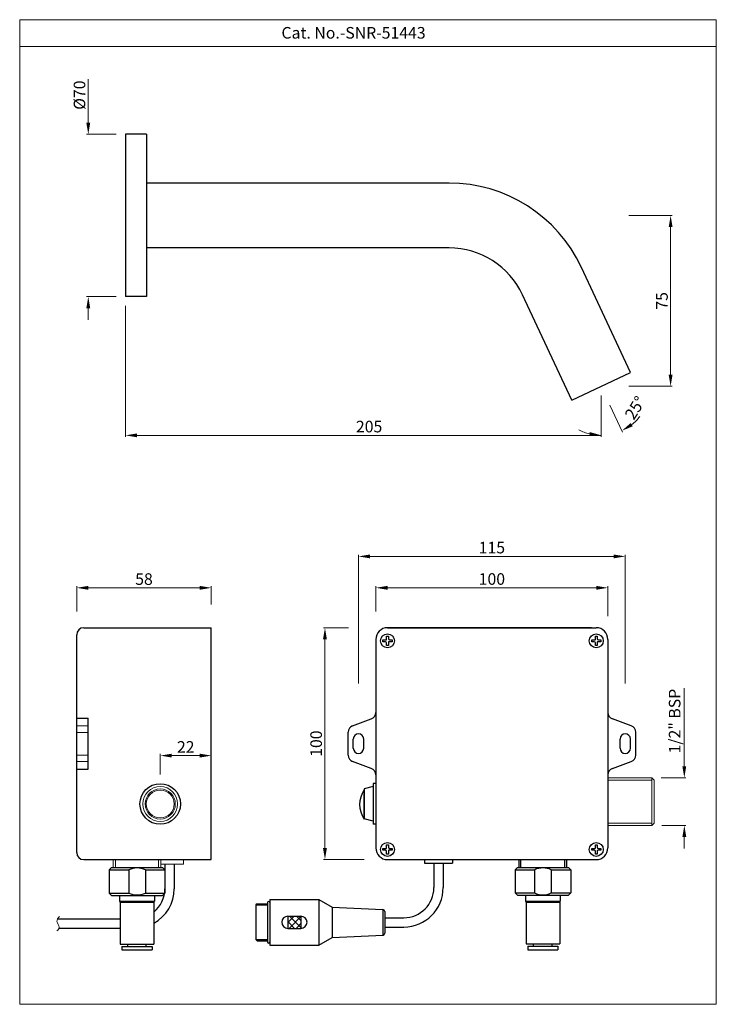
# Model space of a CAD drawing. Units: inches. Extents: x 10996 to 11296, y 4289 to 4713.
import ezdxf

# ---------------------------------------------------------------- set-up
doc = ezdxf.new("R2010")
doc.units = ezdxf.units.IN
doc.header["$MEASUREMENT"] = 0
doc.layers.add('Layer 2', color=7, linetype='Continuous', plot=False)
doc.styles.get("Standard").update_dxf_attribs({"font": 'segoeui.ttf'})
doc.dimstyles.get("Standard").update_dxf_attribs({"dimtxt": 5, "dimasz": 5, "dimexe": 0.7, "dimexo": 4, "dimgap": 0.7, "dimtad": 1, "dimdec": 8, "dimdsep": 46, "dimtxsty": 'Standard', "dimcen": 0, "dimadec": 0, "dimazin": 2, "dimtfac": 1, "dimtdec": 8, "dimtofl": 0, "dimtmove": 0, "dimatfit": 1, "dimfxl": 1, "dimtolj": 1, "dimtzin": 0, "dimlwd": 9, "dimlwe": 9, "dimarcsym": 0})
doc.dimstyles.new('STANDARD$0', dxfattribs={"dimtxt": 3, "dimasz": 3, "dimexe": 1, "dimexo": 4, "dimgap": 0.8, "dimtad": 1, "dimdec": 3, "dimdsep": 46, "dimtxsty": 'Standard', "dimcen": 0, "dimadec": 0, "dimazin": 0, "dimtfac": 1, "dimtdec": 3, "dimtmove": 0, "dimatfit": 1, "dimfxl": 1, "dimtolj": 1, "dimtzin": 0, "dimlwd": 9, "dimlwe": 9, "dimarcsym": 0})

# ---------------------------------------------------------------- blocks, each defined once
blk = doc.blocks.new('*D29')
at = {"color": 0, "lineweight": 9, "transparency": 16777216}
for p, q in [((11041.31, 4590), (11041.31, 4533.46)), ((11246.35, 4551.32), (11246.35, 4533.46)), ((11246.35, 4534.16), (11046.31, 4534.16))]:
    blk.add_line(p, q, dxfattribs=at)
at = {"color": 0, "lineweight": 13, "transparency": 16777216}
blk.add_solid([(11046.31, 4534.99), (11046.31, 4533.32), (11041.31, 4534.16)], dxfattribs=at)
at = {"layer": 'Defpoints', "color": 0, "lineweight": 13, "transparency": 16777216}
for p in [(11041.31, 4594), (11246.35, 4555.32), (11041.31, 4534.16)]:
    blk.add_point(p, dxfattribs=at)
at = {"color": 0, "lineweight": 13, "transparency": 16777216, "insert": (11146.33, 4537.94), "char_height": 5, "attachment_point": 5}
blk.add_mtext('\\A1;205', dxfattribs=at)
blk = doc.blocks.new('_None')
blk = doc.blocks.new('*D30')
at = {"color": 0, "lineweight": 9, "transparency": 16777216}
for p, q in [((11258.35, 4629), (11277.01, 4629)), ((11276.31, 4560.32), (11276.31, 4624)), ((11258.35, 4555.32), (11277.01, 4555.32))]:
    blk.add_line(p, q, dxfattribs=at)
at = {"color": 0, "lineweight": 13, "transparency": 16777216}
for points in [[(11275.48, 4624), (11277.14, 4624), (11276.31, 4629)], [(11275.48, 4560.32), (11277.14, 4560.32), (11276.31, 4555.32)]]:
    blk.add_solid(points, dxfattribs=at)
at = {"layer": 'Defpoints', "color": 0, "lineweight": 13, "transparency": 16777216}
for p in [(11246.35, 4629), (11276.31, 4629), (11246.35, 4555.32)]:
    blk.add_point(p, dxfattribs=at)
at = {"color": 0, "lineweight": 13, "transparency": 16777216, "insert": (11272.57, 4592.16), "char_height": 5, "attachment_point": 5, "rotation": 90}
blk.add_mtext('\\A1;75', dxfattribs=at)
blk = doc.blocks.new('*D31')
at = {"color": 0, "lineweight": 9, "transparency": 16777216}
for p, q in [((11246.35, 4551.32), (11246.35, 4533.46)), ((11250.15, 4547.16), (11255.59, 4535.5))]:
    blk.add_line(p, q, dxfattribs=at)
for start, end in [(308.568, 322.1361), (242.8639, 256.432)]:
    blk.add_arc((11246.35, 4555.32), 21.16, start, end, dxfattribs=at)
at = {"color": 0, "lineweight": 13, "transparency": 16777216}
for points in [[(11259.98, 4538.06), (11259.1, 4539.48), (11255.29, 4536.14)], [(11241.48, 4535.57), (11241.28, 4533.92), (11246.35, 4534.16)]]:
    blk.add_solid(points, dxfattribs=at)
at = {"layer": 'Defpoints', "color": 0, "lineweight": 13, "transparency": 16777216}
for p in [(11225.18, 4600.71), (11246.35, 4588.45), (11246.35, 4555.32), (11248.46, 4550.79), (11249.42, 4534.38)]:
    blk.add_point(p, dxfattribs=at)
at = {"color": 0, "lineweight": 13, "transparency": 16777216, "insert": (11261.03, 4546.03), "char_height": 5, "attachment_point": 5, "rotation": 57.68}
blk.add_mtext('\\A1;25°', dxfattribs=at)
blk = doc.blocks.new('*D32')
at = {"color": 0, "lineweight": 9, "transparency": 16777216}
for p, q in [((11025.26, 4669), (11025.26, 4687.8)), ((11037.31, 4664), (11024.56, 4664)), ((11037.31, 4594), (11024.56, 4594)), ((11025.26, 4589), (11025.26, 4584))]:
    blk.add_line(p, q, dxfattribs=at)
at = {"color": 0, "lineweight": 13, "transparency": 16777216}
for points in [[(11024.43, 4669), (11026.1, 4669), (11025.26, 4664)], [(11024.43, 4589), (11026.1, 4589), (11025.26, 4594)]]:
    blk.add_solid(points, dxfattribs=at)
at = {"layer": 'Defpoints', "color": 0, "lineweight": 13, "transparency": 16777216}
for p in [(11041.31, 4664), (11025.26, 4594), (11041.31, 4594)]:
    blk.add_point(p, dxfattribs=at)
at = {"color": 0, "lineweight": 13, "transparency": 16777216, "insert": (11021.48, 4680.9), "char_height": 5, "attachment_point": 5, "rotation": 90}
blk.add_mtext('\\A1;{\\fISOCPEUR|b0|i0|c0|p34;%%C}70', dxfattribs=at)
blk = doc.blocks.new('*D33')
at = {"color": 0, "lineweight": 9, "transparency": 16777216}
for p, q in [((11137.46, 4451.17), (11126.6, 4451.17)), ((11127.3, 4446.17), (11127.3, 4356.17)), ((11144.26, 4351.17), (11126.6, 4351.17))]:
    blk.add_line(p, q, dxfattribs=at)
at = {"color": 0, "lineweight": 13, "transparency": 16777216}
for points in [[(11126.46, 4446.17), (11128.13, 4446.17), (11127.3, 4451.17)], [(11126.46, 4356.17), (11128.13, 4356.17), (11127.3, 4351.17)]]:
    blk.add_solid(points, dxfattribs=at)
at = {"layer": 'Defpoints', "color": 0, "lineweight": 13, "transparency": 16777216}
for p in [(11147.46, 4451.17), (11127.3, 4351.17), (11154.26, 4351.17)]:
    blk.add_point(p, dxfattribs=at)
at = {"color": 0, "lineweight": 9, "transparency": 16777216, "insert": (11123.5, 4401.17), "char_height": 5, "attachment_point": 5, "rotation": 90}
blk.add_mtext('\\A1;100', dxfattribs=at)
blk = doc.blocks.new('*D34')
at = {"color": 0, "lineweight": 9, "transparency": 16777216}
for p, q in [((11020.28, 4458.15), (11020.28, 4469.08)), ((11073.28, 4468.38), (11025.28, 4468.38)), ((11078.28, 4461.15), (11078.28, 4469.08))]:
    blk.add_line(p, q, dxfattribs=at)
at = {"color": 0, "lineweight": 13, "transparency": 16777216}
for points in [[(11025.28, 4469.21), (11025.28, 4467.54), (11020.28, 4468.38)], [(11073.28, 4469.21), (11073.28, 4467.54), (11078.28, 4468.38)]]:
    blk.add_solid(points, dxfattribs=at)
at = {"layer": 'Defpoints', "color": 0, "lineweight": 13, "transparency": 16777216}
for p in [(11020.28, 4468.38), (11078.28, 4451.15), (11020.28, 4448.15)]:
    blk.add_point(p, dxfattribs=at)
at = {"color": 0, "lineweight": 9, "transparency": 16777216, "insert": (11049.28, 4472.16), "char_height": 5, "attachment_point": 5}
blk.add_mtext('\\A1;58', dxfattribs=at)
blk = doc.blocks.new('*D35')
at = {"color": 0, "lineweight": 9, "transparency": 16777216}
for p, q in [((11056.28, 4387.9), (11056.28, 4396.71)), ((11061.28, 4396.01), (11073.28, 4396.01)), ((11078.28, 4387.9), (11078.28, 4396.71))]:
    blk.add_line(p, q, dxfattribs=at)
at = {"color": 0, "lineweight": 13, "transparency": 16777216}
for points in [[(11061.28, 4396.84), (11061.28, 4395.18), (11056.28, 4396.01)], [(11073.28, 4396.84), (11073.28, 4395.18), (11078.28, 4396.01)]]:
    blk.add_solid(points, dxfattribs=at)
at = {"layer": 'Defpoints', "color": 0, "lineweight": 13, "transparency": 16777216}
for p in [(11078.28, 4396.01), (11056.28, 4383.9), (11078.28, 4383.9)]:
    blk.add_point(p, dxfattribs=at)
at = {"color": 0, "lineweight": 9, "transparency": 16777216, "insert": (11067.28, 4399.75), "char_height": 5, "attachment_point": 5}
blk.add_mtext('\\A1;22', dxfattribs=at)
blk = doc.blocks.new('*D37')
at = {"color": 0, "lineweight": 9, "transparency": 16777216}
for p, q in [((11149.26, 4458.17), (11149.26, 4469.09)), ((11154.26, 4468.39), (11244.26, 4468.39)), ((11249.26, 4456.17), (11249.26, 4469.09))]:
    blk.add_line(p, q, dxfattribs=at)
at = {"color": 0, "lineweight": 13, "transparency": 16777216}
for points in [[(11154.26, 4469.23), (11154.26, 4467.56), (11149.26, 4468.39)], [(11244.26, 4469.23), (11244.26, 4467.56), (11249.26, 4468.39)]]:
    blk.add_solid(points, dxfattribs=at)
at = {"layer": 'Defpoints', "color": 0, "lineweight": 13, "transparency": 16777216}
for p in [(11249.26, 4468.39), (11149.26, 4448.17), (11249.26, 4446.17)]:
    blk.add_point(p, dxfattribs=at)
at = {"color": 0, "lineweight": 9, "transparency": 16777216, "insert": (11199.26, 4472.19), "char_height": 5, "attachment_point": 5}
blk.add_mtext('\\A1;100', dxfattribs=at)
blk = doc.blocks.new('*D36')
at = {"color": 0, "lineweight": 9, "transparency": 16777216}
for p, q in [((11141.76, 4427.17), (11141.76, 4482.64)), ((11146.76, 4481.94), (11251.76, 4481.94)), ((11256.76, 4427.17), (11256.76, 4482.64))]:
    blk.add_line(p, q, dxfattribs=at)
at = {"color": 0, "lineweight": 13, "transparency": 16777216}
for points in [[(11146.76, 4482.77), (11146.76, 4481.11), (11141.76, 4481.94)], [(11251.76, 4482.77), (11251.76, 4481.11), (11256.76, 4481.94)]]:
    blk.add_solid(points, dxfattribs=at)
at = {"layer": 'Defpoints', "color": 0, "lineweight": 13, "transparency": 16777216}
for p in [(11256.76, 4481.94), (11141.76, 4423.17), (11256.76, 4423.17)]:
    blk.add_point(p, dxfattribs=at)
at = {"color": 0, "lineweight": 9, "transparency": 16777216, "insert": (11199.26, 4485.74), "char_height": 5, "attachment_point": 5}
blk.add_mtext('\\A1;115', dxfattribs=at)
blk = doc.blocks.new('*D38')
at = {"color": 0, "lineweight": 9, "transparency": 16777216}
for p, q in [((11282.22, 4391.42), (11282.22, 4425.11)), ((11272.26, 4386.42), (11282.92, 4386.42)), ((11272.51, 4365.92), (11282.92, 4365.92)), ((11282.22, 4360.92), (11282.22, 4355.92))]:
    blk.add_line(p, q, dxfattribs=at)
at = {"color": 0, "lineweight": 13, "transparency": 16777216}
for points in [[(11281.39, 4391.42), (11283.05, 4391.42), (11282.22, 4386.42)], [(11281.39, 4360.92), (11283.05, 4360.92), (11282.22, 4365.92)]]:
    blk.add_solid(points, dxfattribs=at)
at = {"layer": 'Defpoints', "color": 0, "lineweight": 13, "transparency": 16777216}
for p in [(11268.26, 4386.42), (11268.51, 4365.92), (11282.22, 4365.92)]:
    blk.add_point(p, dxfattribs=at)
at = {"color": 0, "lineweight": 9, "transparency": 16777216, "insert": (11278.05, 4410.89), "char_height": 5, "attachment_point": 5, "rotation": 90}
blk.add_mtext('\\A1;1/2" BSP', dxfattribs=at)

msp = doc.modelspace()

# ---------------------------------------------------------------- hatches: boundary and pattern name
h = msp.add_hatch()
h.set_pattern_fill('ANSI37', color=256, scale=17.470838, angle=-90)
h.set_pattern_definition([(315, (11184.0223, 7120.7957), (1.5442185, 1.5442185), []), (45, (11184.0223, 7120.7957), (-1.5442185, 1.5442185), [])])
h.paths.add_polyline_path([(11116.94453358, 4326.74520279), (11116.94453358, 4321.50395144), (11111.26651128, 4321.50395144), (11111.26651128, 4326.74520279)])

# ---------------------------------------------------------------- linework, layer by layer
at = {"lineweight": 13}
msp.add_line((10995.7022217, 4701.84795761), (11296.0022217, 4701.84795761), dxfattribs=at)
at = {"ltscale": 0.2}
for p, q in [((11041.30652365, 4663.99811185), (11041.30652365, 4593.99811185)), ((11050.30652365, 4663.99811185), (11041.30652365, 4663.99811185)), ((11050.30652365, 4663.99811185), (11050.30652365, 4593.99811185)), ((11180.77469796, 4642.99811185), (11050.30652365, 4642.99811185)), ((11180.77469796, 4614.99811185), (11050.30652365, 4614.99811185)), ((11259.03659664, 4561.23562824), (11237.87208854, 4606.62306234)), ((11050.30652365, 4593.99811185), (11041.30652365, 4593.99811185)), ((11233.65997861, 4549.40231692), (11212.4954705, 4594.78975101)), ((11233.65997861, 4549.40231692), (11259.03659664, 4561.23562824))]:
    msp.add_line(p, q, dxfattribs=at)
for p, q in [((11023.28267076, 4451.14815808), (11078.28267076, 4451.14815808)), ((11078.28267076, 4351.14815808), (11078.28267076, 4451.14815808)), ((11154.25858009, 4451.1657918), (11244.26334889, 4451.1657918)), ((11020.28267076, 4354.14815808), (11020.28267076, 4448.14815808)), ((11153.86301916, 4447.54558842), (11154.66349695, 4447.54558842)), ((11153.86301916, 4446.15848508), (11153.86301916, 4447.54558842)), ((11154.66349695, 4447.54558842), (11154.66349695, 4446.45848508)), ((11243.86301916, 4447.54558842), (11244.66349695, 4447.54558842)), ((11243.86301916, 4446.15848508), (11243.86301916, 4447.54558842)), ((11244.66349695, 4447.54558842), (11244.66349695, 4446.45848508)), ((11149.25858009, 4446.1657918), (11149.25858009, 4356.1657918)), ((11152.27614291, 4445.95848508), (11153.66301916, 4445.95848508)), ((11152.27614291, 4445.15891564), (11152.27614291, 4445.95848508)), ((11153.36301916, 4445.15891564), (11152.27614291, 4445.15891564)), ((11153.86301916, 4443.57113104), (11153.86301916, 4444.65891564)), ((11154.66349695, 4443.57113104), (11153.86301916, 4443.57113104)), ((11154.66349695, 4444.95891564), (11154.66349695, 4443.57113104)), ((11156.2503732, 4445.15891564), (11154.86349695, 4445.15891564)), ((11155.16349695, 4445.95848508), (11156.2503732, 4445.95848508)), ((11156.2503732, 4445.95848508), (11156.2503732, 4445.15891564)), ((11242.27614291, 4445.95848508), (11243.66301916, 4445.95848508)), ((11242.27614291, 4445.15891564), (11242.27614291, 4445.95848508)), ((11243.36301916, 4445.15891564), (11242.27614291, 4445.15891564)), ((11243.86301916, 4443.57113104), (11243.86301916, 4444.65891564)), ((11244.66349695, 4443.57113104), (11243.86301916, 4443.57113104)), ((11244.66349695, 4444.95891564), (11244.66349695, 4443.57113104)), ((11246.2503732, 4445.15891564), (11244.86349695, 4445.15891564)), ((11245.16349695, 4445.95848508), (11246.2503732, 4445.95848508)), ((11246.2503732, 4445.95848508), (11246.2503732, 4445.15891564)), ((11249.26334889, 4446.1657918), (11249.26334889, 4356.1657918)), ((11020.28267076, 4412.14815808), (11025.28267076, 4412.14815808)), ((11025.28267076, 4390.14815808), (11025.28267076, 4412.14815808)), ((11139.2381197, 4408.88389028), (11147.28380928, 4411.80959558)), ((11259.28857808, 4408.88389028), (11251.2381197, 4411.81132969)), ((11137.26334889, 4396.26707359), (11137.26334889, 4406.06451001)), ((11261.26334889, 4396.26707359), (11261.26334889, 4406.06451001)), ((11139.51334889, 4399.1657918), (11139.51334889, 4403.1657918)), ((11144.01334889, 4399.1657918), (11144.01334889, 4403.1657918)), ((11254.51334889, 4399.1657918), (11254.51334889, 4403.1657918)), ((11259.01334889, 4399.1657918), (11259.01334889, 4403.1657918)), ((11147.28380928, 4390.52198802), (11139.2381197, 4393.44769332)), ((11251.2381197, 4390.52025391), (11259.28857808, 4393.44769332)), ((11020.28267076, 4390.14815808), (11025.28267076, 4390.14815808)), ((11148.05858009, 4383.9157918), (11148.05858009, 4366.4157918)), ((11149.25858009, 4383.9157918), (11148.05858009, 4383.9157918)), ((11144.05858009, 4381.1657918), (11144.05858009, 4368.68399873)), ((11144.25858009, 4381.1657918), (11144.05858009, 4381.1657918)), ((11148.05858009, 4382.6657918), (11144.25858009, 4381.64758487)), ((11144.25858009, 4381.64758487), (11144.25858009, 4368.68399873)), ((11144.05858009, 4368.68399873), (11144.25858009, 4368.68399873)), ((11148.05858009, 4367.6657918), (11144.25858009, 4368.68399873)), ((11149.25858009, 4366.4157918), (11148.05858009, 4366.4157918)), ((11153.86301916, 4357.54558842), (11154.66349695, 4357.54558842)), ((11153.86301916, 4356.15848508), (11153.86301916, 4357.54558842)), ((11154.66349695, 4357.54558842), (11154.66349695, 4356.45848508)), ((11243.86301916, 4357.54558842), (11244.66349695, 4357.54558842)), ((11243.86301916, 4356.15848508), (11243.86301916, 4357.54558842)), ((11244.66349695, 4357.54558842), (11244.66349695, 4356.45848508)), ((11152.27614291, 4355.95848508), (11153.66301916, 4355.95848508)), ((11152.27614291, 4355.15891564), (11152.27614291, 4355.95848508)), ((11153.36301916, 4355.15891564), (11152.27614291, 4355.15891564)), ((11153.86301916, 4353.57113104), (11153.86301916, 4354.65891564)), ((11154.66349695, 4353.57113104), (11153.86301916, 4353.57113104)), ((11154.66349695, 4354.95891564), (11154.66349695, 4353.57113104)), ((11156.2503732, 4355.15891564), (11154.86349695, 4355.15891564)), ((11155.16349695, 4355.95848508), (11156.2503732, 4355.95848508)), ((11156.2503732, 4355.95848508), (11156.2503732, 4355.15891564)), ((11242.27614291, 4355.95848508), (11243.66301916, 4355.95848508)), ((11242.27614291, 4355.15891564), (11242.27614291, 4355.95848508)), ((11243.36301916, 4355.15891564), (11242.27614291, 4355.15891564)), ((11243.86301916, 4353.57113104), (11243.86301916, 4354.65891564)), ((11244.66349695, 4353.57113104), (11243.86301916, 4353.57113104)), ((11244.66349695, 4354.95891564), (11244.66349695, 4353.57113104)), ((11246.2503732, 4355.15891564), (11244.86349695, 4355.15891564)), ((11245.16349695, 4355.95848508), (11246.2503732, 4355.95848508)), ((11246.2503732, 4355.95848508), (11246.2503732, 4355.15891564)), ((11023.28267076, 4351.14815808), (11078.28267076, 4351.14815808)), ((11058.28267076, 4349.14815808), (11058.28267076, 4338.55144617)), ((11062.28267076, 4349.14815808), (11062.28267076, 4338.55144617)), ((11154.25858009, 4351.1657918), (11244.26334889, 4351.1657918)), ((11167.25998868, 4351.1657918), (11185.25998868, 4351.1657918)), ((11170.25998868, 4351.1657918), (11170.25998868, 4349.6657918)), ((11170.25998868, 4349.6657918), (11182.25998868, 4349.6657918)), ((11174.25998868, 4349.6657918), (11174.25998868, 4339.06907989)), ((11178.25998868, 4349.6657918), (11178.25998868, 4339.06907989)), ((11182.25998868, 4351.1657918), (11182.25998868, 4349.6657918)), ((11211.0099718, 4347.75437364), (11211.0099718, 4351.1657918)), ((11211.7599718, 4347.75437364), (11211.7599718, 4351.1657918)), ((11230.7599718, 4347.75437364), (11230.7599718, 4351.1657918)), ((11231.5099718, 4347.75437364), (11231.5099718, 4351.1657918)), ((11035.28267076, 4347.73673992), (11034.28267076, 4346.73673992)), ((11034.28267076, 4346.73673992), (11034.28267076, 4336.73673992)), ((11034.28267076, 4346.73673992), (11042.68267076, 4346.73673992)), ((11035.28267076, 4347.73673992), (11057.28267076, 4347.73673992)), ((11042.68267076, 4346.73673992), (11042.68267076, 4336.73673992)), ((11049.88267076, 4346.73673992), (11049.88267076, 4336.73673992)), ((11049.88267076, 4346.73673992), (11049.88267076, 4336.73673992)), ((11049.88267076, 4346.73673992), (11058.28267076, 4346.73673992)), ((11057.28267076, 4347.73673992), (11058.28267076, 4346.73673992)), ((11058.28267076, 4346.73673992), (11058.28267076, 4336.73673992)), ((11210.2599718, 4347.75437364), (11209.2599718, 4346.75437364)), ((11209.2599718, 4346.75437364), (11209.2599718, 4336.75437364)), ((11209.2599718, 4346.75437364), (11217.6599718, 4346.75437364)), ((11210.2599718, 4347.75437364), (11232.2599718, 4347.75437364)), ((11217.6599718, 4346.75437364), (11217.6599718, 4336.75437364)), ((11224.8599718, 4346.75437364), (11224.8599718, 4336.75437364)), ((11224.8599718, 4346.75437364), (11224.8599718, 4336.75437364)), ((11224.8599718, 4346.75437364), (11233.2599718, 4346.75437364)), ((11232.2599718, 4347.75437364), (11233.2599718, 4346.75437364)), ((11233.2599718, 4346.75437364), (11233.2599718, 4336.75437364)), ((11035.28267076, 4335.73673992), (11034.28267076, 4336.73673992)), ((11034.28267076, 4336.73673992), (11042.68267076, 4336.73673992)), ((11049.88267076, 4336.73673992), (11058.28267076, 4336.73673992)), ((11057.28267076, 4335.73673992), (11058.28267076, 4336.73673992)), ((11210.2599718, 4335.75437364), (11209.2599718, 4336.75437364)), ((11209.2599718, 4336.75437364), (11217.6599718, 4336.75437364)), ((11224.8599718, 4336.75437364), (11233.2599718, 4336.75437364)), ((11232.2599718, 4335.75437364), (11233.2599718, 4336.75437364)), ((11035.28267076, 4335.73673992), (11057.28267076, 4335.73673992)), ((11038.78267076, 4335.73673992), (11038.78267076, 4333.23673992)), ((11038.78267076, 4333.23673992), (11039.28267076, 4332.73673992)), ((11038.78267076, 4333.23673992), (11053.78267076, 4333.23673992)), ((11039.03267076, 4332.73673992), (11039.03267076, 4314.73673992)), ((11039.03267076, 4332.73673992), (11053.53267076, 4332.73673992)), ((11039.28267076, 4332.73673992), (11053.28267076, 4332.73673992)), ((11053.78267076, 4333.23673992), (11053.28267076, 4332.73673992)), ((11053.53267076, 4332.73673992), (11053.53267076, 4314.73673992)), ((11053.78267076, 4335.73673992), (11053.78267076, 4333.23673992)), ((11098.01382698, 4332.12457712), (11097.51382698, 4331.62457712)), ((11098.01382698, 4332.12457712), (11102.51382698, 4332.12457712)), ((11102.51382698, 4332.61863866), (11102.51382698, 4315.63051557)), ((11103.51382698, 4333.95192341), (11124.69721788, 4333.95192341)), ((11103.51382698, 4333.95192341), (11103.51382698, 4314.29723082)), ((11103.51382698, 4333.12457712), (11103.51382698, 4315.12457712)), ((11103.51382698, 4332.61863866), (11103.51382698, 4315.63051557)), ((11124.69721788, 4333.95192341), (11124.69721788, 4314.29723082)), ((11124.69721788, 4333.95192341), (11130.37524018, 4330.67614131)), ((11210.2599718, 4335.75437364), (11232.2599718, 4335.75437364)), ((11213.7599718, 4335.75437364), (11213.7599718, 4333.25437364)), ((11213.7599718, 4333.25437364), (11214.2599718, 4332.75437364)), ((11213.7599718, 4333.25437364), (11228.7599718, 4333.25437364)), ((11214.0099718, 4332.75437364), (11214.0099718, 4314.75437364)), ((11214.0099718, 4332.75437364), (11228.5099718, 4332.75437364)), ((11214.2599718, 4332.75437364), (11228.2599718, 4332.75437364)), ((11228.7599718, 4333.25437364), (11228.2599718, 4332.75437364)), ((11228.5099718, 4332.75437364), (11228.5099718, 4314.75437364)), ((11228.7599718, 4335.75437364), (11228.7599718, 4333.25437364)), ((11097.51382698, 4331.62457712), (11102.51382698, 4331.62457712)), ((11097.51382698, 4331.62457712), (11097.51382698, 4316.62457712)), ((11130.37524018, 4330.67614131), (11130.37524018, 4317.57301292)), ((11130.37524018, 4330.67614131), (11152.25573625, 4329.62419438)), ((11152.21378749, 4329.62621115), (11152.21378749, 4318.49695146)), ((11153.08732938, 4328.75166029), (11153.08732938, 4319.38649948)), ((11012.0031296, 4325.55144617), (11039.03267076, 4325.55144617)), ((11111.26651128, 4326.74520279), (11116.94453358, 4326.74520279)), ((11111.26651128, 4326.74520279), (11111.26651128, 4321.50395144)), ((11116.94453358, 4326.74520279), (11116.94453358, 4321.50395144)), ((11153.08732938, 4326.06907989), (11161.25998868, 4326.06907989)), ((11012.65296209, 4321.55144617), (11039.03267076, 4321.55144617)), ((11111.26651128, 4321.50395144), (11116.94453358, 4321.50395144)), ((11153.08732938, 4322.06907989), (11161.25998868, 4322.06907989)), ((11097.51382698, 4316.62457712), (11102.51382698, 4316.62457712)), ((11098.01382698, 4316.12457712), (11097.51382698, 4316.62457712)), ((11098.01382698, 4316.12457712), (11102.51382698, 4316.12457712)), ((11124.69721788, 4314.29723082), (11130.37524018, 4317.57301292)), ((11130.37524018, 4317.57301292), (11152.3787536, 4318.52867571)), ((11039.03267076, 4314.73673992), (11053.53267076, 4314.73673992)), ((11039.78267076, 4313.73673992), (11039.78267076, 4312.23673992)), ((11039.78267076, 4313.73673992), (11052.78267076, 4313.73673992)), ((11039.78267076, 4312.23673992), (11052.78267076, 4312.23673992)), ((11042.28267076, 4313.73673992), (11042.28267076, 4314.73673992)), ((11050.28267076, 4313.73673992), (11050.28267076, 4314.73673992)), ((11052.78267076, 4313.73673992), (11052.78267076, 4312.23673992)), ((11103.51382698, 4314.29723082), (11124.69721788, 4314.29723082)), ((11214.0099718, 4314.75437364), (11228.5099718, 4314.75437364)), ((11214.7599718, 4313.75437364), (11214.7599718, 4312.25437364)), ((11214.7599718, 4313.75437364), (11227.7599718, 4313.75437364)), ((11214.7599718, 4312.25437364), (11227.7599718, 4312.25437364)), ((11217.2599718, 4313.75437364), (11217.2599718, 4314.75437364)), ((11225.2599718, 4313.75437364), (11225.2599718, 4314.75437364)), ((11227.7599718, 4313.75437364), (11227.7599718, 4312.25437364))]:
    msp.add_line(p, q)
at = {"lineweight": 9}
for p, q in [((11020.28267076, 4408.86625656), (11025.28267076, 4408.86625656)), ((11020.28267076, 4406.04687629), (11025.28267076, 4406.04687629)), ((11020.28267076, 4396.24943988), (11025.28267076, 4396.24943988)), ((11020.28267076, 4393.43005961), (11025.28267076, 4393.43005961)), ((11268.26462057, 4386.4157918), (11249.26334889, 4386.4157918)), ((11268.26462057, 4385.4157918), (11249.26334889, 4385.4157918)), ((11268.26462057, 4386.4157918), (11269.26462057, 4385.4157918)), ((11268.26462057, 4365.9157918), (11268.26462057, 4386.4157918)), ((11269.26462057, 4366.9157918), (11269.26462057, 4385.4157918)), ((11268.26462057, 4366.9157918), (11249.26334889, 4366.9157918)), ((11269.26462057, 4366.9157918), (11268.26462057, 4365.9157918)), ((11268.26462057, 4365.9157918), (11249.26334889, 4365.9157918)), ((11036.03267076, 4347.73673992), (11036.03267076, 4351.14815808)), ((11037.03267076, 4347.73673992), (11037.03267076, 4351.14815808)), ((11055.53267076, 4347.73673992), (11055.53267076, 4351.14815808)), ((11056.53267076, 4347.73673992), (11056.53267076, 4351.14815808)), ((11056.53267076, 4349.14815808), (11066.28267076, 4349.14815808)), ((11066.28267076, 4349.14815808), (11066.28267076, 4351.14815808))]:
    msp.add_line(p, q, dxfattribs=at)
at = {"lineweight": 13}
msp.add_lwpolyline([(10995.7022217, 4713.44726063), (10995.7022217, 4288.73726063), (11296.0022217, 4288.73726063), (11296.0022217, 4713.44726063)], close=True, dxfattribs=at)
for centre, radius in [((11154.25846307, 4445.55106911), 3), ((11244.25846307, 4445.55106911), 3), ((11056.28267076, 4375.14815808), 8.75), ((11154.25846307, 4355.55106911), 3), ((11244.25846307, 4355.55106911), 3)]:
    msp.add_circle(centre, radius)
at = {"lineweight": 9}
for radius in [7.5, 6.5, 6]:
    msp.add_circle((11056.28267076, 4375.14815808), radius, dxfattribs=at)
at = {"ltscale": 0.2}
for radius in [63, 35]:
    msp.add_arc((11180.77469796, 4579.99811185), radius, 25, 90, dxfattribs=at)
for centre, radius, start, end in [((11023.28267076, 4448.14815808), 3, 90, 180), ((11154.25858009, 4446.1657918), 5, 90, 180), ((11244.26334889, 4446.1657918), 5, 0, 90), ((11153.36301916, 4444.65891564), 0.5, 0, 90), ((11153.66301916, 4446.15848508), 0.2, 270, 0), ((11155.16349695, 4446.45848508), 0.5, 180, 270), ((11154.86349695, 4444.95891564), 0.2, 90, 180), ((11243.36301916, 4444.65891564), 0.5, 0, 90), ((11243.66301916, 4446.15848508), 0.2, 270, 0), ((11245.16349695, 4446.45848508), 0.5, 180, 270), ((11244.86349695, 4444.95891564), 0.2, 90, 180), ((11146.25858009, 4414.62897585), 3, 289.9831065219, 0), ((11252.26334889, 4414.63070996), 3, 180, 250.0168934781), ((11140.26334889, 4406.06451001), 3, 109.9831065219, 180), ((11258.26334889, 4406.06451001), 3, 0, 70.0168934781), ((11141.76334889, 4403.1657918), 2.25, 0, 180), ((11256.76334889, 4403.1657918), 2.25, 0, 180), ((11140.26334889, 4396.26707359), 3, 180, 250.0168934781), ((11141.76334889, 4399.1657918), 2.25, 180, 0), ((11256.76334889, 4399.1657918), 2.25, 180, 0), ((11258.26334889, 4396.26707359), 3, 289.9831065219, 0), ((11146.25858009, 4387.70260775), 3, 0, 70.0168934781), ((11252.26334889, 4387.70087364), 3, 109.9831065219, 180), ((11153.95805301, 4374.92489526), 11.70249348, 147.7715553561, 212.2284446439), ((11023.28267076, 4354.14815808), 3, 180, 270), ((11154.25858009, 4356.1657918), 5, 180, 270), ((11153.36301916, 4354.65891564), 0.5, 0, 90), ((11153.66301916, 4356.15848508), 0.2, 270, 0), ((11155.16349695, 4356.45848508), 0.5, 180, 270), ((11154.86349695, 4354.95891564), 0.2, 90, 180), ((11243.36301916, 4354.65891564), 0.5, 0, 90), ((11243.66301916, 4356.15848508), 0.2, 270, 0), ((11244.26334889, 4356.1657918), 5, 270, 0), ((11245.16349695, 4356.45848508), 0.5, 180, 270), ((11244.86349695, 4354.95891564), 0.2, 90, 180), ((11046.28267076, 4339.03673992), 8.5, 64.9423845817, 115.0576154183), ((11221.2599718, 4339.05437364), 8.5, 64.9423845817, 115.0576154183), ((11046.28267076, 4344.43673992), 8.5, 244.9423845817, 295.0576154183), ((11045.28267076, 4338.55144617), 17, 299.0317439921, 0), ((11045.28267076, 4338.55144617), 13, 309.3914640975, 0), ((11161.25998868, 4339.06907989), 17, 270, 0), ((11161.25998868, 4339.06907989), 13, 270, 0), ((11221.2599718, 4344.45437364), 8.5, 244.9423845817, 295.0576154183), ((11103.01382698, 4332.61863866), 0.5, 0, 180), ((11152.21378749, 4328.75166029), 0.87354189, 0, 87.2475145998), ((11111.26651128, 4324.12457712), 2.62062568, 90, 270), ((11116.94453358, 4324.12457712), 2.62062568, 270, 90), ((11152.21378749, 4319.38649948), 0.87354189, 280.8855270547, 0), ((11103.01382698, 4315.63051557), 0.5, 180, 0)]:
    msp.add_arc(centre, radius, start, end)
at = {"lineweight": 13}
msp.add_spline([(11012.78775368, 4326.66503573), (11011.74536607, 4324.45242113), (11012.75469471, 4321.9922034), (11011.74536607, 4320.35877797)], degree=3, dxfattribs=at)
at = {"layer": 'Layer 2'}
for points, knots in [([(11242.26251776, 4451.1657918), (11242.26251776, 4451.1657918), (11242.26251776, 4451.1657918), (11154.25991989, 4451.1657918), (11154.25991989, 4451.1657918)], [0.555555555556, 0.555555555556, 0.555555555556, 0.555555555556, 0.555555565556, 0.611111111111, 0.611111111111, 0.611111111111, 0.611111111111]), ([(11156.25941122, 4351.1657918), (11156.25941122, 4351.1657918), (11156.25941122, 4351.1657918), (11244.26291743, 4351.1657918), (11244.26291743, 4351.1657918)], [0.055555555556, 0.055555555556, 0.055555555556, 0.055555555556, 0.055555565556, 0.111111111111, 0.111111111111, 0.111111111111, 0.111111111111])]:
    msp.add_open_spline(points, degree=3, knots=knots, dxfattribs=at)

# ---------------------------------------------------------------- texts
msp.add_text('Cat. No.-SNR-51443', height=5).set_placement((11108.54559224, 4705.28649148))

# ---------------------------------------------------------------- dimensions: what is measured, and where the dimension line sits
at = {"lineweight": 13}
dim = msp.add_linear_dim(base=(11025.2643255392, 4593.9981118478), p1=(11041.306523646, 4663.9981118478), p2=(11041.306523646, 4593.9981118478), angle=90, text='{\\fISOCPEUR|b0|i0|c0|p34;%%C}<>', dimstyle='STANDARD$0', override={"dimtxt": 5, "dimasz": 5, "dimexe": 0.7, "dimgap": 1.2, "dimdec": 8, "dimazin": 2, "dimtdec": 8, "dimtofl": 0}, dxfattribs=at)
dim.commit()
dim.dimension.update_dxf_attribs({"geometry": '*D32', "text_midpoint": (11025.2643255392, 4680.9010407181), "dimtype": 160})
dim = msp.add_linear_dim(base=(11276.30866391, 4628.99811185), p1=(11246.34828763, 4555.31897258), p2=(11246.34828763, 4628.99811185), angle=90, text='75', dimstyle='STANDARD$0', override={"dimtxt": 5, "dimasz": 5, "dimexe": 0.7, "dimexo": 12, "dimgap": 1.2, "dimdec": 0, "dimazin": 2, "dimtdec": 8, "dimtofl": 0}, dxfattribs=at)
dim.commit()
dim.dimension.update_dxf_attribs({"geometry": '*D30', "text_midpoint": (11272.56507953, 4592.15854221)})
dim = msp.add_angular_dim_2l(base=(11249.41557728, 4534.3787589), line1=((11248.46137893, 4550.78743364), (11225.18377952, 4600.70640667)), line2=((11246.34828763, 4555.31897258), (11246.34828763, 4588.44579474)), dimstyle='Standard', override={"dimgap": 1.2}, dxfattribs=at)
dim.commit()
dim.dimension.update_dxf_attribs({"geometry": '*D31', "text_midpoint": (11264.23318001, 4544.00387475), "dimtype": 162})
dim = msp.add_linear_dim(base=(11041.30652365, 4534.15530525), p1=(11246.34828763, 4555.31897258), p2=(11041.30652365, 4593.99811185), dimstyle='STANDARD$0', override={"dimtxt": 5, "dimasz": 5, "dimexe": 0.7, "dimgap": 1.2, "dimdec": 0, "dimblk1": 'None', "dimsah": 1, "dimazin": 2, "dimtdec": 8, "dimtofl": 0}, dxfattribs=at)
dim.commit()
dim.dimension.update_dxf_attribs({"geometry": '*D29', "text_midpoint": (11146.32740564, 4537.94073064)})
at = {"lineweight": 9}
for base, p1, p2, override, picture, middle in [((11256.763348892, 4481.9386473869), (11141.763348892, 4423.1657917993), (11256.763348892, 4423.1657917993), {"dimgap": 1.2}, '*D36', (11199.263348892, 4485.7380197719)), ((11020.2826707591, 4468.3773381363), (11078.2826707591, 4451.1481580836), (11020.2826707591, 4448.1481580836), {"dimexo": 10, "dimgap": 1.2}, '*D34', (11049.2826707591, 4472.1627635199)), ((11249.26334889, 4468.39497185), (11149.25858009, 4448.1657918), (11249.26334889, 4446.1657918), {"dimexo": 10, "dimgap": 1.2, "dimdec": 0}, '*D37', (11199.26096449, 4472.19434424)), ((11078.2826707591, 4396.0087893202), (11056.2826707591, 4383.8981580836), (11078.2826707591, 4383.8981580836), {"dimgap": 1.2}, '*D35', (11067.2826707591, 4399.7506303244))]:
    dim = msp.add_linear_dim(base=base, p1=p1, p2=p2, dimstyle='Standard', override=override, dxfattribs=at)
    dim.commit()
    dim.dimension.update_dxf_attribs({"geometry": picture, "text_midpoint": middle})
dim = msp.add_linear_dim(base=(11127.2982933514, 4351.1657917993), p1=(11147.4554434237, 4451.1657917993), p2=(11154.259919895, 4351.1657917993), angle=90, dimstyle='Standard', override={"dimexo": 10, "dimgap": 1.2}, dxfattribs=at)
dim.commit()
dim.dimension.update_dxf_attribs({"geometry": '*D33', "text_midpoint": (11123.4989209665, 4401.1657917993)})
dim = msp.add_linear_dim(base=(11282.22004976, 4365.9157918), p1=(11268.26462057, 4386.4157918), p2=(11268.51462057, 4365.9157918), angle=90, text='1/2" BSP', dimstyle='Standard', override={"dimgap": 1.2}, dxfattribs=at)
dim.commit()
dim.dimension.update_dxf_attribs({"geometry": '*D38', "text_midpoint": (11282.22004976, 4410.89182265), "dimtype": 160})

doc.saveas('drawing.dxf')
